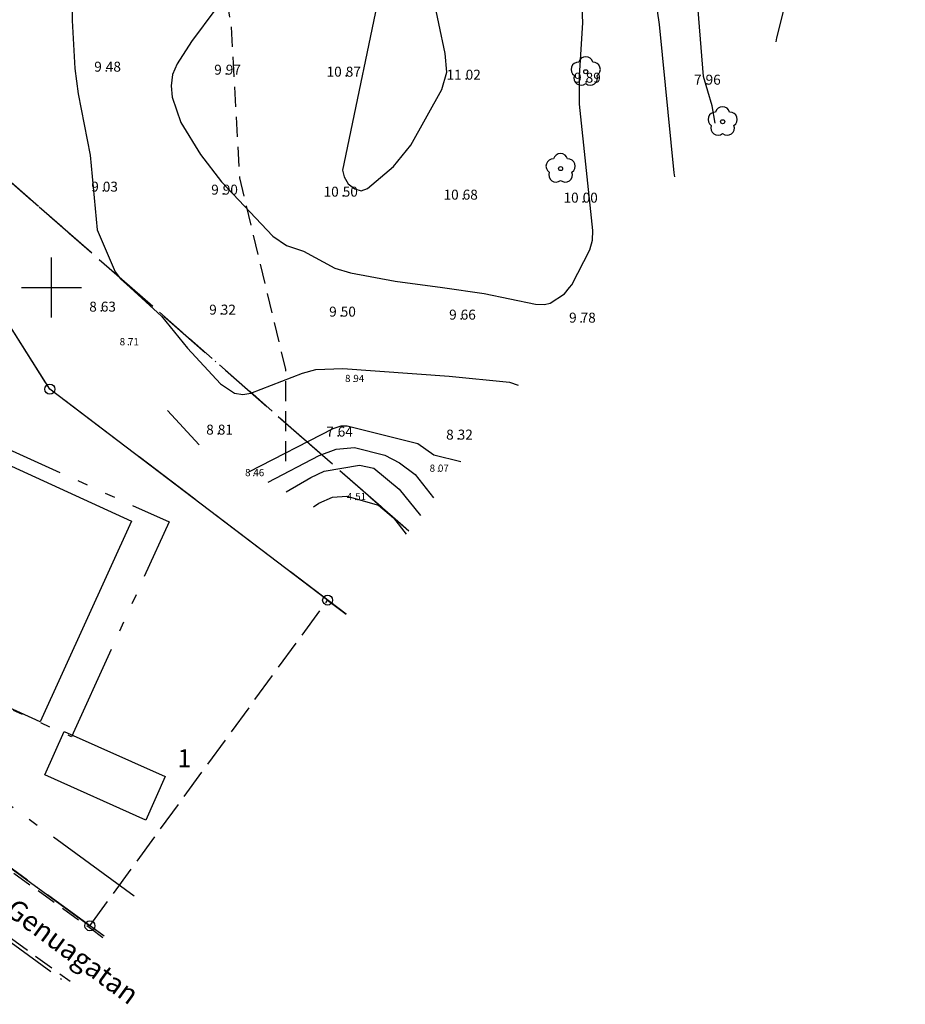
# Model space of a CAD drawing. Units: metres. Extents: x 153657 to 155702, y 6609158 to 6611106.
# Drawn here: x 154397 to 154485, y 6609928 to 6610027 of the extents above; entities that cross this region are included whole.
import ezdxf
from ezdxf.enums import TextEntityAlignment as Align

# ---------------------------------------------------------------- set-up
doc = ezdxf.new("R2010")
doc.units = ezdxf.units.M
for name, pattern in [('L10-2-1-2-1-2', [18, 10, -2, 1, -2, 1, -2]), ('L2-1', [3, 2, -1]), ('L3-1', [4, 3, -1]), ('L6-1-6-1-1-1', [15.1, 5.5, -1.5, 5.5, -1.3, 0, -1.3]), ('L7-1-1-1', [9.4, 7, -1.2, 0, -1.2])]:
    doc.linetypes.add(name, pattern=pattern)
for name, color, linetype, lineweight in [('ANVANDNINGSGRANS', 4, 'L7-1-1-1', 25), ('EGENSKAPSGRANS', 4, 'L10-2-1-2-1-2', 25), ('FASTIGHETS_TEXT', 4, 'Continuous', 25), ('FASTIGHETSGRANS', 4, 'L3-1', 25), ('FASTIGHETSGRANS-TRAKTGR', 4, 'Continuous', 25), ('PLANGRANSER', 4, 'L6-1-6-1-1-1', 25)]:
    doc.layers.add(name, color=color, linetype=linetype, lineweight=lineweight)
for name, color, linetype in [('BYGGNAD-HYRESHUS-KONSTR', 1, 'Continuous'), ('BYGGNAD-KOMPL-KONSTR', 1, 'Continuous'), ('GATUNAMN_TEXT', 4, 'Continuous'), ('GRANSPUNKTER', 4, 'Continuous'), ('HOJDKURVA', 4, 'Continuous'), ('HÖJD-NATIONELLA', 4, 'Continuous'), ('KANT-ASFALTKANT-INM-0.05', 4, 'L2-1'), ('KANTLINJE-stig mittlinje-DIG-1.5', 4, 'L2-1'), ('MARK-LÖVTRÄD-INM-0.05', 4, 'Continuous'), ('PUNKTHOJD', 4, 'Continuous'), ('ru1000', 4, 'Continuous')]:
    doc.layers.add(name, color=color, linetype=linetype)
doc.layers.get('0').off()
doc.styles.add('ARIAL', font='arial.ttf')
doc.styles.add('ISON', font='isocp2.shx')

# ---------------------------------------------------------------- blocks, each defined once
blk = doc.blocks.new('H1000')
blk.add_text('.', height=1).set_placement((0, 0))
at = {"style": 'ISON'}
blk.add_attdef('0', text='', height=1, dxfattribs=at).set_placement((-0.26, 0), align=Align.RIGHT)
blk.add_attdef('0', (0.139, 0), '', height=1, dxfattribs=at)
blk = doc.blocks.new('PS192')
blk.add_lwpolyline([(0, -0.396, 0.770469), (0.377, -0.122, 0.770469), (0.233, 0.321, 0.770469), (-0.233, 0.321, 0.770469), (-0.377, -0.122, 0.770469)], format="xyb", close=True)
blk.add_circle((0, 0), 0.0677)
blk = doc.blocks.new('PS956')
blk.add_circle((0, 0), 0.5)

msp = doc.modelspace()

# ---------------------------------------------------------------- linework, layer by layer
at = {"layer": 'ANVANDNINGSGRANS', "flags": 128}
for points in [[(154429.479, 6609967.346), (154399.847, 6609989.848), (154384.122, 6610014.679), (154368.055, 6610026.406)], [(154429.479, 6609967.346), (154399.847, 6609989.848), (154384.122, 6610014.679), (154368.055, 6610026.406)], [(154405.266, 6609935.145), (154337.531, 6609984.59)], [(154405.266, 6609935.145), (154337.531, 6609984.59)], [(154394.297, 6609935.724), (154401.66, 6609930.349)], [(154394.297, 6609935.724), (154401.66, 6609930.349)]]:
    msp.add_lwpolyline(points, dxfattribs=at)
at = {"layer": 'BYGGNAD-HYRESHUS-KONSTR', "flags": 128}
msp.add_lwpolyline([(154385.213, 6609962.813), (154394.357, 6609982.874), (154408.022, 6609976.645), (154398.878, 6609956.584), (154385.213, 6609962.813)], close=True, dxfattribs=at)
msp.add_lwpolyline([(154385.213, 6609962.813), (154394.357, 6609982.874), (154408.022, 6609976.645), (154398.878, 6609956.584), (154385.213, 6609962.813)], close=True, dxfattribs=at)
msp.add_lwpolyline([(154385.213, 6609962.813), (154394.357, 6609982.874), (154408.022, 6609976.645), (154398.878, 6609956.584), (154385.213, 6609962.813)], close=True, dxfattribs=at)
at = {"layer": 'BYGGNAD-KOMPL-KONSTR', "flags": 128}
msp.add_lwpolyline([(154399.326, 6609951.269), (154401.275, 6609955.623), (154411.387, 6609951.094), (154409.438, 6609946.741), (154399.326, 6609951.269)], close=True, dxfattribs=at)
msp.add_lwpolyline([(154399.326, 6609951.269), (154401.275, 6609955.623), (154411.387, 6609951.094), (154409.438, 6609946.741), (154399.326, 6609951.269)], close=True, dxfattribs=at)
msp.add_lwpolyline([(154399.326, 6609951.269), (154401.275, 6609955.623), (154411.387, 6609951.094), (154409.438, 6609946.741), (154399.326, 6609951.269)], close=True, dxfattribs=at)
at = {"layer": 'EGENSKAPSGRANS', "flags": 128}
for points in [[(154408.272, 6609939.142), (154357.39, 6609976.284), (154359.895, 6609979.715), (154342.984, 6609992.06)], [(154408.272, 6609939.142), (154357.39, 6609976.284), (154359.895, 6609979.715), (154342.984, 6609992.06)], [(154391.72, 6609985.648), (154411.763, 6609976.568), (154402.023, 6609955.067), (154381.979, 6609964.147), (154391.72, 6609985.648)], [(154391.72, 6609985.648), (154411.763, 6609976.568), (154402.023, 6609955.067), (154381.979, 6609964.147), (154391.72, 6609985.648)]]:
    msp.add_lwpolyline(points, dxfattribs=at)
at = {"layer": 'FASTIGHETSGRANS', "flags": 128}
for points in [[(154371.696, 6610031.809), (154435.747, 6609975.682)], [(154371.696, 6610031.809), (154435.747, 6609975.682)], [(154403.851, 6609936.178), (154427.628, 6609968.751)], [(154403.851, 6609936.178), (154427.628, 6609968.751)]]:
    msp.add_lwpolyline(points, dxfattribs=at)
at = {"layer": 'FASTIGHETSGRANS-TRAKTGR', "flags": 128}
for points in [[(154427.628, 6609968.751), (154399.846, 6609989.847), (154384.121, 6610014.678), (154368.055, 6610026.406), (154337.531, 6609984.59), (154403.851, 6609936.178)], [(154427.628, 6609968.751), (154399.846, 6609989.847), (154384.121, 6610014.678), (154368.055, 6610026.406), (154337.531, 6609984.59), (154403.851, 6609936.178)], [(154405.266, 6609935.145), (154403.851, 6609936.178)], [(154405.266, 6609935.145), (154403.851, 6609936.178)]]:
    msp.add_lwpolyline(points, dxfattribs=at)
at = {"layer": 'FASTIGHETSGRANS-TRAKTGR'}
msp.add_lwpolyline([(154427.628, 6609968.751), (154429.479, 6609967.346)], dxfattribs=at)
msp.add_lwpolyline([(154427.628, 6609968.751), (154429.479, 6609967.346)], dxfattribs=at)
at = {"layer": 'HOJDKURVA'}
for points, elevation in [([(154466.399, 6610016.447), (154466.099, 6610018.2), (154465.216, 6610021.134), (154464.515, 6610029.838), (154463.269, 6610034.41), (154462.703, 6610041.644), (154462.191, 6610043.269), (154457.273, 6610054.096), (154455.641, 6610059.922), (154454.281, 6610063.458), (154454.145, 6610064.641), (154454.623, 6610065.623), (154465.985, 6610076.364), (154472.989, 6610083.653), (154473.161, 6610084.398), (154473.657, 6610094.865), (154473.772, 6610100.531), (154473.528, 6610102.399), (154472.868, 6610103.888)], 8), ([(154466.399, 6610016.447), (154466.099, 6610018.2), (154465.216, 6610021.134), (154464.515, 6610029.838), (154463.269, 6610034.41), (154462.703, 6610041.644), (154462.191, 6610043.269), (154457.273, 6610054.096), (154455.641, 6610059.922), (154454.281, 6610063.458), (154454.145, 6610064.641), (154454.623, 6610065.623), (154465.985, 6610076.364), (154472.989, 6610083.653), (154473.161, 6610084.398), (154473.657, 6610094.865), (154473.772, 6610100.531), (154473.528, 6610102.399), (154472.868, 6610103.888)], 8), ([(154472.507, 6610024.571), (154472.576, 6610024.991), (154473.26, 6610027.741), (154474.692, 6610031.936), (154476.199, 6610034.219), (154478.067, 6610036.031), (154482.821, 6610040.031), (154485.418, 6610041.74)], 7), ([(154472.507, 6610024.571), (154472.576, 6610024.991), (154473.26, 6610027.741), (154474.692, 6610031.936), (154476.199, 6610034.219), (154478.067, 6610036.031), (154482.821, 6610040.031), (154485.418, 6610041.74)], 7), ([(154411.606, 6609987.723), (154414.769, 6609984.292)], 8), ([(154411.606, 6609987.723), (154414.769, 6609984.292)], 8), ([(154423.475, 6609979.564), (154425.945, 6609981.027), (154427.29, 6609981.648), (154430.833, 6609982.236), (154432.263, 6609981.957), (154434.788, 6609979.829), (154436.903, 6609977.22)], 6), ([(154423.475, 6609979.564), (154425.945, 6609981.027), (154427.29, 6609981.648), (154430.833, 6609982.236), (154432.263, 6609981.957), (154434.788, 6609979.829), (154436.903, 6609977.22)], 6), ([(154426.216, 6609978.075), (154426.757, 6609978.456), (154428.111, 6609979.041), (154429.554, 6609979.145), (154432.702, 6609978.238), (154434.235, 6609976.968), (154435.482, 6609975.329)], 5), ([(154426.216, 6609978.075), (154426.757, 6609978.456), (154428.111, 6609979.041), (154429.554, 6609979.145), (154432.702, 6609978.238), (154434.235, 6609976.968), (154435.482, 6609975.329)], 5)]:
    msp.add_lwpolyline(points, dxfattribs=dict(at, elevation=elevation))
at = {"layer": 'HOJDKURVA', "flags": 128}
for points, elevation in [([(154402.153, 6610034.229), (154402.074, 6610026.703), (154402.339, 6610021.92), (154402.687, 6610019.388), (154403.889, 6610013.253), (154404.574, 6610005.783), (154406.369, 6610001.581), (154406.895, 6610000.895), (154407.883, 6610000)], 9), ([(154402.153, 6610034.229), (154402.074, 6610026.703), (154402.339, 6610021.92), (154402.687, 6610019.388), (154403.889, 6610013.253), (154404.574, 6610005.783), (154406.369, 6610001.581), (154406.895, 6610000.895), (154407.883, 6610000)], 9), ([(154451.818, 6610000), (154452.054, 6610000.294), (154453.853, 6610003.786), (154454.109, 6610004.758), (154454.152, 6610005.732), (154452.818, 6610018.343), (154452.828, 6610021.178), (154453.158, 6610026.494), (154453.073, 6610028.712), (154452.905, 6610029.202), (154451.249, 6610031.504), (154449.819, 6610034.944)], 10), ([(154451.818, 6610000), (154452.054, 6610000.294), (154453.853, 6610003.786), (154454.109, 6610004.758), (154454.152, 6610005.732), (154452.818, 6610018.343), (154452.828, 6610021.178), (154453.158, 6610026.494), (154453.073, 6610028.712), (154452.905, 6610029.202), (154451.249, 6610031.504), (154449.819, 6610034.944)], 10), ([(154433.232, 6610031.463), (154429.112, 6610011.761), (154429.273, 6610011.077), (154429.695, 6610010.383), (154430.357, 6610009.879), (154430.988, 6610009.677), (154431.61, 6610009.906), (154434.202, 6610012.121), (154435.962, 6610014.246), (154439.066, 6610019.824), (154439.549, 6610021.568), (154439.392, 6610023.429), (154438.104, 6610029.455)], 11), ([(154433.232, 6610031.463), (154429.112, 6610011.761), (154429.273, 6610011.077), (154429.695, 6610010.383), (154430.357, 6610009.879), (154430.988, 6610009.677), (154431.61, 6610009.906), (154434.202, 6610012.121), (154435.962, 6610014.246), (154439.066, 6610019.824), (154439.549, 6610021.568), (154439.392, 6610023.429), (154438.104, 6610029.455)], 11), ([(154462.362, 6610011.078), (154462.303, 6610011.473), (154460.844, 6610026.332), (154460.458, 6610028.865)], 9), ([(154462.362, 6610011.078), (154462.303, 6610011.473), (154460.844, 6610026.332), (154460.458, 6610028.865)], 9), ([(154416.448, 6610027.897), (154414, 6610024.629), (154412.579, 6610022.372), (154412.115, 6610021.329), (154411.964, 6610020.198), (154412.072, 6610019.038), (154412.948, 6610016.511), (154414.901, 6610013.311), (154417.018, 6610010.568), (154422.156, 6610005.138), (154423.531, 6610004.201), (154425.219, 6610003.648), (154428.336, 6610001.959), (154429.927, 6610001.491), (154434.389, 6610000.647), (154439.11, 6610000)], 10), ([(154416.448, 6610027.897), (154414, 6610024.629), (154412.579, 6610022.372), (154412.115, 6610021.329), (154411.964, 6610020.198), (154412.072, 6610019.038), (154412.948, 6610016.511), (154414.901, 6610013.311), (154417.018, 6610010.568), (154422.156, 6610005.138), (154423.531, 6610004.201), (154425.219, 6610003.648), (154428.336, 6610001.959), (154429.927, 6610001.491), (154434.389, 6610000.647), (154439.11, 6610000)], 10), ([(154407.883, 6610000), (154411.021, 6609997.158), (154413.616, 6609993.937), (154416.901, 6609990.391), (154418.317, 6609989.452), (154419.135, 6609989.304), (154419.954, 6609989.448), (154425.1, 6609991.457), (154426.456, 6609991.823), (154429.165, 6609991.913), (154439.787, 6609991.151), (154445.825, 6609990.539), (154446.698, 6609990.246)], 9), ([(154407.883, 6610000), (154411.021, 6609997.158), (154413.616, 6609993.937), (154416.901, 6609990.391), (154418.317, 6609989.452), (154419.135, 6609989.304), (154419.954, 6609989.448), (154425.1, 6609991.457), (154426.456, 6609991.823), (154429.165, 6609991.913), (154439.787, 6609991.151), (154445.825, 6609990.539), (154446.698, 6609990.246)], 9), ([(154439.11, 6610000), (154443.287, 6609999.428), (154448.417, 6609998.35), (154449.321, 6609998.302), (154449.881, 6609998.448), (154451.313, 6609999.371), (154451.818, 6610000)], 10), ([(154439.11, 6610000), (154443.287, 6609999.428), (154448.417, 6609998.35), (154449.321, 6609998.302), (154449.881, 6609998.448), (154451.313, 6609999.371), (154451.818, 6610000)], 10), ([(154419.746, 6609981.589), (154428.168, 6609985.927), (154428.969, 6609986.18), (154429.598, 6609986.175), (154436.648, 6609984.417), (154438.26, 6609983.276), (154440.947, 6609982.597)], 8), ([(154419.746, 6609981.589), (154428.168, 6609985.927), (154428.969, 6609986.18), (154429.598, 6609986.175), (154436.648, 6609984.417), (154438.26, 6609983.276), (154440.947, 6609982.597)], 8), ([(154421.685, 6609980.536), (154426.774, 6609983.216), (154428.493, 6609983.842), (154430.31, 6609984.012), (154433.335, 6609983.258), (154434.834, 6609982.494), (154436.375, 6609981.327), (154438.227, 6609978.98)], 7), ([(154421.685, 6609980.536), (154426.774, 6609983.216), (154428.493, 6609983.842), (154430.31, 6609984.012), (154433.335, 6609983.258), (154434.834, 6609982.494), (154436.375, 6609981.327), (154438.227, 6609978.98)], 7)]:
    msp.add_lwpolyline(points, dxfattribs=dict(at, elevation=elevation))
at = {"layer": 'KANT-ASFALTKANT-INM-0.05', "flags": 128}
for points in [[(154405.129, 6609934.962), (154403.915, 6609935.889), (154378.884, 6609953.891), (154352.258, 6609973.139), (154341.035, 6609981.07), (154337.546, 6609983.997), (154334.955, 6609986.15), (154331.098, 6609988.522), (154327.455, 6609989.738)], [(154405.129, 6609934.962), (154403.915, 6609935.889), (154378.884, 6609953.891), (154352.258, 6609973.139), (154341.035, 6609981.07), (154337.546, 6609983.997), (154334.955, 6609986.15), (154331.098, 6609988.522), (154327.455, 6609989.738)], [(154334.757, 6609977.374), (154335.658, 6609977.453), (154336.561, 6609977.407), (154337.448, 6609977.237), (154338.304, 6609976.945), (154347.838, 6609970.23), (154348.947, 6609969.243), (154365.659, 6609957.082), (154377.476, 6609948.517), (154381.529, 6609945.466), (154401.871, 6609930.629)], [(154334.757, 6609977.374), (154335.658, 6609977.453), (154336.561, 6609977.407), (154337.448, 6609977.237), (154338.304, 6609976.945), (154347.838, 6609970.23), (154348.947, 6609969.243), (154365.659, 6609957.082), (154377.476, 6609948.517), (154381.529, 6609945.466), (154401.871, 6609930.629)]]:
    msp.add_lwpolyline(points, dxfattribs=at)
at = {"layer": 'KANTLINJE-stig mittlinje-DIG-1.5', "flags": 128}
msp.add_lwpolyline([(154423.435, 6609982.643), (154423.435, 6609991.812), (154418.847, 6610010.999), (154417.998, 6610026.11), (154414.663, 6610047.971), (154398.761, 6610069.853)], dxfattribs=at)
msp.add_lwpolyline([(154423.435, 6609982.643), (154423.435, 6609991.812), (154418.847, 6610010.999), (154417.998, 6610026.11), (154414.663, 6610047.971), (154398.761, 6610069.853)], dxfattribs=at)
at = {"layer": 'PLANGRANSER', "flags": 128}
msp.add_lwpolyline([(154371.697, 6610031.809), (154435.747, 6609975.682)], dxfattribs=at)
msp.add_lwpolyline([(154371.697, 6610031.809), (154435.747, 6609975.682)], dxfattribs=at)
msp.add_lwpolyline([(154371.697, 6610031.809), (154435.747, 6609975.682)], dxfattribs=at)
at = {"layer": 'ru1000', "flags": 128}
for points in [[(154400, 6609997), (154400, 6610003)], [(154400, 6609997), (154400, 6610003)], [(154397, 6610000), (154403, 6610000)], [(154397, 6610000), (154403, 6610000)]]:
    msp.add_lwpolyline(points, dxfattribs=at)

# ---------------------------------------------------------------- block references
at = {"layer": 'GRANSPUNKTER'}
for p in [(154399.846, 6609989.847), (154399.846, 6609989.847), (154427.628, 6609968.751), (154427.628, 6609968.751), (154403.851, 6609936.178), (154403.851, 6609936.178)]:
    msp.add_blockref('PS956', p, dxfattribs=at)
at = {"layer": 'HÖJD-NATIONELLA'}
ref = msp.add_blockref('H1000', (154405.3, 6610021.6, 9.48), dxfattribs=at)
ref.add_attrib('0', '9', dxfattribs={"layer": '0', "height": 1, "style": 'ISON'}).set_placement((154405.04, 6610021.6, 9.48), align=Align.RIGHT)
ref.add_attrib('0', '48', (154405.439, 6610021.6, 9.48), dxfattribs={"layer": '0', "height": 1, "style": 'ISON'})
ref = msp.add_blockref('H1000', (154405.3, 6610021.6, 9.48), dxfattribs=at)
ref.add_attrib('0', '9', dxfattribs={"layer": '0', "height": 1, "style": 'ISON'}).set_placement((154405.04, 6610021.6, 9.48), align=Align.RIGHT)
ref.add_attrib('0', '48', (154405.439, 6610021.6, 9.48), dxfattribs={"layer": '0', "height": 1, "style": 'ISON'})
ref = msp.add_blockref('H1000', (154417.3, 6610021.3, 9.97), dxfattribs=at)
ref.add_attrib('0', '9', dxfattribs={"layer": '0', "height": 1, "style": 'ISON'}).set_placement((154417.04, 6610021.3, 9.97), align=Align.RIGHT)
ref.add_attrib('0', '97', (154417.439, 6610021.3, 9.97), dxfattribs={"layer": '0', "height": 1, "style": 'ISON'})
ref = msp.add_blockref('H1000', (154417.3, 6610021.3, 9.97), dxfattribs=at)
ref.add_attrib('0', '9', dxfattribs={"layer": '0', "height": 1, "style": 'ISON'}).set_placement((154417.04, 6610021.3, 9.97), align=Align.RIGHT)
ref.add_attrib('0', '97', (154417.439, 6610021.3, 9.97), dxfattribs={"layer": '0', "height": 1, "style": 'ISON'})
ref = msp.add_blockref('H1000', (154429.3, 6610021.1, 10.87), dxfattribs=at)
ref.add_attrib('0', '10', dxfattribs={"layer": '0', "height": 1, "style": 'ISON'}).set_placement((154429.04, 6610021.1, 10.87), align=Align.RIGHT)
ref.add_attrib('0', '87', (154429.439, 6610021.1, 10.87), dxfattribs={"layer": '0', "height": 1, "style": 'ISON'})
ref = msp.add_blockref('H1000', (154429.3, 6610021.1, 10.87), dxfattribs=at)
ref.add_attrib('0', '10', dxfattribs={"layer": '0', "height": 1, "style": 'ISON'}).set_placement((154429.04, 6610021.1, 10.87), align=Align.RIGHT)
ref.add_attrib('0', '87', (154429.439, 6610021.1, 10.87), dxfattribs={"layer": '0', "height": 1, "style": 'ISON'})
ref = msp.add_blockref('H1000', (154441.3, 6610020.8, 11.02), dxfattribs=at)
ref.add_attrib('0', '11', dxfattribs={"layer": '0', "height": 1, "style": 'ISON'}).set_placement((154441.04, 6610020.8, 11.02), align=Align.RIGHT)
ref.add_attrib('0', '02', (154441.439, 6610020.8, 11.02), dxfattribs={"layer": '0', "height": 1, "style": 'ISON'})
ref = msp.add_blockref('H1000', (154441.3, 6610020.8, 11.02), dxfattribs=at)
ref.add_attrib('0', '11', dxfattribs={"layer": '0', "height": 1, "style": 'ISON'}).set_placement((154441.04, 6610020.8, 11.02), align=Align.RIGHT)
ref.add_attrib('0', '02', (154441.439, 6610020.8, 11.02), dxfattribs={"layer": '0', "height": 1, "style": 'ISON'})
ref = msp.add_blockref('H1000', (154453.3, 6610020.5, 9.89), dxfattribs=at)
ref.add_attrib('0', '9', dxfattribs={"layer": '0', "height": 1, "style": 'ISON'}).set_placement((154453.04, 6610020.5, 9.89), align=Align.RIGHT)
ref.add_attrib('0', '89', (154453.439, 6610020.5, 9.89), dxfattribs={"layer": '0', "height": 1, "style": 'ISON'})
ref = msp.add_blockref('H1000', (154453.3, 6610020.5, 9.89), dxfattribs=at)
ref.add_attrib('0', '9', dxfattribs={"layer": '0', "height": 1, "style": 'ISON'}).set_placement((154453.04, 6610020.5, 9.89), align=Align.RIGHT)
ref.add_attrib('0', '89', (154453.439, 6610020.5, 9.89), dxfattribs={"layer": '0', "height": 1, "style": 'ISON'})
ref = msp.add_blockref('H1000', (154465.3, 6610020.3, 7.96), dxfattribs=at)
ref.add_attrib('0', '7', dxfattribs={"layer": '0', "height": 1, "style": 'ISON'}).set_placement((154465.04, 6610020.3, 7.96), align=Align.RIGHT)
ref.add_attrib('0', '96', (154465.439, 6610020.3, 7.96), dxfattribs={"layer": '0', "height": 1, "style": 'ISON'})
ref = msp.add_blockref('H1000', (154465.3, 6610020.3, 7.96), dxfattribs=at)
ref.add_attrib('0', '7', dxfattribs={"layer": '0', "height": 1, "style": 'ISON'}).set_placement((154465.04, 6610020.3, 7.96), align=Align.RIGHT)
ref.add_attrib('0', '96', (154465.439, 6610020.3, 7.96), dxfattribs={"layer": '0', "height": 1, "style": 'ISON'})
ref = msp.add_blockref('H1000', (154405, 6610009.6, 9.03), dxfattribs=at)
ref.add_attrib('0', '9', dxfattribs={"layer": '0', "height": 1, "style": 'ISON'}).set_placement((154404.74, 6610009.6, 9.03), align=Align.RIGHT)
ref.add_attrib('0', '03', (154405.139, 6610009.6, 9.03), dxfattribs={"layer": '0', "height": 1, "style": 'ISON'})
ref = msp.add_blockref('H1000', (154405, 6610009.6, 9.03), dxfattribs=at)
ref.add_attrib('0', '9', dxfattribs={"layer": '0', "height": 1, "style": 'ISON'}).set_placement((154404.74, 6610009.6, 9.03), align=Align.RIGHT)
ref.add_attrib('0', '03', (154405.139, 6610009.6, 9.03), dxfattribs={"layer": '0', "height": 1, "style": 'ISON'})
ref = msp.add_blockref('H1000', (154417, 6610009.3, 9.9), dxfattribs=at)
ref.add_attrib('0', '9', dxfattribs={"layer": '0', "height": 1, "style": 'ISON'}).set_placement((154416.74, 6610009.3, 9.9), align=Align.RIGHT)
ref.add_attrib('0', '90', (154417.139, 6610009.3, 9.9), dxfattribs={"layer": '0', "height": 1, "style": 'ISON'})
ref = msp.add_blockref('H1000', (154417, 6610009.3, 9.9), dxfattribs=at)
ref.add_attrib('0', '9', dxfattribs={"layer": '0', "height": 1, "style": 'ISON'}).set_placement((154416.74, 6610009.3, 9.9), align=Align.RIGHT)
ref.add_attrib('0', '90', (154417.139, 6610009.3, 9.9), dxfattribs={"layer": '0', "height": 1, "style": 'ISON'})
ref = msp.add_blockref('H1000', (154429, 6610009.1, 10.5), dxfattribs=at)
ref.add_attrib('0', '10', dxfattribs={"layer": '0', "height": 1, "style": 'ISON'}).set_placement((154428.74, 6610009.1, 10.5), align=Align.RIGHT)
ref.add_attrib('0', '50', (154429.139, 6610009.1, 10.5), dxfattribs={"layer": '0', "height": 1, "style": 'ISON'})
ref = msp.add_blockref('H1000', (154429, 6610009.1, 10.5), dxfattribs=at)
ref.add_attrib('0', '10', dxfattribs={"layer": '0', "height": 1, "style": 'ISON'}).set_placement((154428.74, 6610009.1, 10.5), align=Align.RIGHT)
ref.add_attrib('0', '50', (154429.139, 6610009.1, 10.5), dxfattribs={"layer": '0', "height": 1, "style": 'ISON'})
ref = msp.add_blockref('H1000', (154441, 6610008.8, 10.68), dxfattribs=at)
ref.add_attrib('0', '10', dxfattribs={"layer": '0', "height": 1, "style": 'ISON'}).set_placement((154440.74, 6610008.8, 10.68), align=Align.RIGHT)
ref.add_attrib('0', '68', (154441.139, 6610008.8, 10.68), dxfattribs={"layer": '0', "height": 1, "style": 'ISON'})
ref = msp.add_blockref('H1000', (154441, 6610008.8, 10.68), dxfattribs=at)
ref.add_attrib('0', '10', dxfattribs={"layer": '0', "height": 1, "style": 'ISON'}).set_placement((154440.74, 6610008.8, 10.68), align=Align.RIGHT)
ref.add_attrib('0', '68', (154441.139, 6610008.8, 10.68), dxfattribs={"layer": '0', "height": 1, "style": 'ISON'})
ref = msp.add_blockref('H1000', (154453, 6610008.5, 10), dxfattribs=at)
ref.add_attrib('0', '10', dxfattribs={"layer": '0', "height": 1, "style": 'ISON'}).set_placement((154452.74, 6610008.5, 10), align=Align.RIGHT)
ref.add_attrib('0', '00', (154453.139, 6610008.5, 10), dxfattribs={"layer": '0', "height": 1, "style": 'ISON'})
ref = msp.add_blockref('H1000', (154453, 6610008.5, 10), dxfattribs=at)
ref.add_attrib('0', '10', dxfattribs={"layer": '0', "height": 1, "style": 'ISON'}).set_placement((154452.74, 6610008.5, 10), align=Align.RIGHT)
ref.add_attrib('0', '00', (154453.139, 6610008.5, 10), dxfattribs={"layer": '0', "height": 1, "style": 'ISON'})
ref = msp.add_blockref('H1000', (154404.8, 6609997.6, 8.63), dxfattribs=at)
ref.add_attrib('0', '8', dxfattribs={"layer": '0', "height": 1, "style": 'ISON'}).set_placement((154404.54, 6609997.6, 8.63), align=Align.RIGHT)
ref.add_attrib('0', '63', (154404.939, 6609997.6, 8.63), dxfattribs={"layer": '0', "height": 1, "style": 'ISON'})
ref = msp.add_blockref('H1000', (154404.8, 6609997.6, 8.63), dxfattribs=at)
ref.add_attrib('0', '8', dxfattribs={"layer": '0', "height": 1, "style": 'ISON'}).set_placement((154404.54, 6609997.6, 8.63), align=Align.RIGHT)
ref.add_attrib('0', '63', (154404.939, 6609997.6, 8.63), dxfattribs={"layer": '0', "height": 1, "style": 'ISON'})
ref = msp.add_blockref('H1000', (154416.8, 6609997.3, 9.32), dxfattribs=at)
ref.add_attrib('0', '9', dxfattribs={"layer": '0', "height": 1, "style": 'ISON'}).set_placement((154416.54, 6609997.3, 9.32), align=Align.RIGHT)
ref.add_attrib('0', '32', (154416.939, 6609997.3, 9.32), dxfattribs={"layer": '0', "height": 1, "style": 'ISON'})
ref = msp.add_blockref('H1000', (154416.8, 6609997.3, 9.32), dxfattribs=at)
ref.add_attrib('0', '9', dxfattribs={"layer": '0', "height": 1, "style": 'ISON'}).set_placement((154416.54, 6609997.3, 9.32), align=Align.RIGHT)
ref.add_attrib('0', '32', (154416.939, 6609997.3, 9.32), dxfattribs={"layer": '0', "height": 1, "style": 'ISON'})
ref = msp.add_blockref('H1000', (154428.8, 6609997.1, 9.5), dxfattribs=at)
ref.add_attrib('0', '9', dxfattribs={"layer": '0', "height": 1, "style": 'ISON'}).set_placement((154428.54, 6609997.1, 9.5), align=Align.RIGHT)
ref.add_attrib('0', '50', (154428.939, 6609997.1, 9.5), dxfattribs={"layer": '0', "height": 1, "style": 'ISON'})
ref = msp.add_blockref('H1000', (154428.8, 6609997.1, 9.5), dxfattribs=at)
ref.add_attrib('0', '9', dxfattribs={"layer": '0', "height": 1, "style": 'ISON'}).set_placement((154428.54, 6609997.1, 9.5), align=Align.RIGHT)
ref.add_attrib('0', '50', (154428.939, 6609997.1, 9.5), dxfattribs={"layer": '0', "height": 1, "style": 'ISON'})
ref = msp.add_blockref('H1000', (154440.8, 6609996.8, 9.66), dxfattribs=at)
ref.add_attrib('0', '9', dxfattribs={"layer": '0', "height": 1, "style": 'ISON'}).set_placement((154440.54, 6609996.8, 9.66), align=Align.RIGHT)
ref.add_attrib('0', '66', (154440.939, 6609996.8, 9.66), dxfattribs={"layer": '0', "height": 1, "style": 'ISON'})
ref = msp.add_blockref('H1000', (154440.8, 6609996.8, 9.66), dxfattribs=at)
ref.add_attrib('0', '9', dxfattribs={"layer": '0', "height": 1, "style": 'ISON'}).set_placement((154440.54, 6609996.8, 9.66), align=Align.RIGHT)
ref.add_attrib('0', '66', (154440.939, 6609996.8, 9.66), dxfattribs={"layer": '0', "height": 1, "style": 'ISON'})
ref = msp.add_blockref('H1000', (154452.8, 6609996.5, 9.78), dxfattribs=at)
ref.add_attrib('0', '9', dxfattribs={"layer": '0', "height": 1, "style": 'ISON'}).set_placement((154452.54, 6609996.5, 9.78), align=Align.RIGHT)
ref.add_attrib('0', '78', (154452.939, 6609996.5, 9.78), dxfattribs={"layer": '0', "height": 1, "style": 'ISON'})
ref = msp.add_blockref('H1000', (154452.8, 6609996.5, 9.78), dxfattribs=at)
ref.add_attrib('0', '9', dxfattribs={"layer": '0', "height": 1, "style": 'ISON'}).set_placement((154452.54, 6609996.5, 9.78), align=Align.RIGHT)
ref.add_attrib('0', '78', (154452.939, 6609996.5, 9.78), dxfattribs={"layer": '0', "height": 1, "style": 'ISON'})
ref = msp.add_blockref('H1000', (154416.5, 6609985.3, 8.81), dxfattribs=at)
ref.add_attrib('0', '8', dxfattribs={"layer": '0', "height": 1, "style": 'ISON'}).set_placement((154416.24, 6609985.3, 8.81), align=Align.RIGHT)
ref.add_attrib('0', '81', (154416.639, 6609985.3, 8.81), dxfattribs={"layer": '0', "height": 1, "style": 'ISON'})
ref = msp.add_blockref('H1000', (154416.5, 6609985.3, 8.81), dxfattribs=at)
ref.add_attrib('0', '8', dxfattribs={"layer": '0', "height": 1, "style": 'ISON'}).set_placement((154416.24, 6609985.3, 8.81), align=Align.RIGHT)
ref.add_attrib('0', '81', (154416.639, 6609985.3, 8.81), dxfattribs={"layer": '0', "height": 1, "style": 'ISON'})
ref = msp.add_blockref('H1000', (154428.5, 6609985.1, 7.64), dxfattribs=at)
ref.add_attrib('0', '7', dxfattribs={"layer": '0', "height": 1, "style": 'ISON'}).set_placement((154428.24, 6609985.1, 7.64), align=Align.RIGHT)
ref.add_attrib('0', '64', (154428.639, 6609985.1, 7.64), dxfattribs={"layer": '0', "height": 1, "style": 'ISON'})
ref = msp.add_blockref('H1000', (154428.5, 6609985.1, 7.64), dxfattribs=at)
ref.add_attrib('0', '7', dxfattribs={"layer": '0', "height": 1, "style": 'ISON'}).set_placement((154428.24, 6609985.1, 7.64), align=Align.RIGHT)
ref.add_attrib('0', '64', (154428.639, 6609985.1, 7.64), dxfattribs={"layer": '0', "height": 1, "style": 'ISON'})
ref = msp.add_blockref('H1000', (154440.5, 6609984.8, 8.32), dxfattribs=at)
ref.add_attrib('0', '8', dxfattribs={"layer": '0', "height": 1, "style": 'ISON'}).set_placement((154440.24, 6609984.8, 8.32), align=Align.RIGHT)
ref.add_attrib('0', '32', (154440.639, 6609984.8, 8.32), dxfattribs={"layer": '0', "height": 1, "style": 'ISON'})
ref = msp.add_blockref('H1000', (154440.5, 6609984.8, 8.32), dxfattribs=at)
ref.add_attrib('0', '8', dxfattribs={"layer": '0', "height": 1, "style": 'ISON'}).set_placement((154440.24, 6609984.8, 8.32), align=Align.RIGHT)
ref.add_attrib('0', '32', (154440.639, 6609984.8, 8.32), dxfattribs={"layer": '0', "height": 1, "style": 'ISON'})
at = {"layer": 'MARK-LÖVTRÄD-INM-0.05', "xscale": 3, "yscale": 3, "zscale": 3}
for p in [(154453.447, 6610021.592), (154453.447, 6610021.592), (154467.144, 6610016.593), (154467.144, 6610016.593), (154450.936, 6610011.907), (154450.936, 6610011.907)]:
    msp.add_blockref('PS192', p, dxfattribs=at)
at = {"layer": 'PUNKTHOJD'}
ref = msp.add_blockref('H1000', (154407.56, 6609994.232, 8.71), dxfattribs=dict(at, xscale=0.72, yscale=0.72, zscale=0.72))
ref.add_attrib('0', '8', dxfattribs={"layer": '0', "height": 0.72, "style": 'ISON'}).set_placement((154407.373, 6609994.232, 8.71), align=Align.RIGHT)
ref.add_attrib('0', '71', (154407.66, 6609994.232, 8.71), dxfattribs={"layer": '0', "height": 0.72, "style": 'ISON'})
ref = msp.add_blockref('H1000', (154407.56, 6609994.232, 8.71), dxfattribs=dict(at, xscale=0.72, yscale=0.72, zscale=0.72))
ref.add_attrib('0', '8', dxfattribs={"layer": '0', "height": 0.72, "style": 'ISON'}).set_placement((154407.373, 6609994.232, 8.71), align=Align.RIGHT)
ref.add_attrib('0', '71', (154407.66, 6609994.232, 8.71), dxfattribs={"layer": '0', "height": 0.72, "style": 'ISON'})
ref = msp.add_blockref('H1000', (154430.102, 6609990.559, 8.944), dxfattribs=dict(at, xscale=0.72, yscale=0.72, zscale=0.72))
ref.add_attrib('0', '8', dxfattribs={"layer": '0', "height": 0.72, "style": 'ISON'}).set_placement((154429.915, 6609990.559, 8.944), align=Align.RIGHT)
ref.add_attrib('0', '94', (154430.202, 6609990.559, 8.944), dxfattribs={"layer": '0', "height": 0.72, "style": 'ISON'})
ref = msp.add_blockref('H1000', (154430.102, 6609990.559, 8.944), dxfattribs=dict(at, xscale=0.72, yscale=0.72, zscale=0.72))
ref.add_attrib('0', '8', dxfattribs={"layer": '0', "height": 0.72, "style": 'ISON'}).set_placement((154429.915, 6609990.559, 8.944), align=Align.RIGHT)
ref.add_attrib('0', '94', (154430.202, 6609990.559, 8.944), dxfattribs={"layer": '0', "height": 0.72, "style": 'ISON'})
ref = msp.add_blockref('H1000', (154420.1, 6609981.142, 8.463), dxfattribs=dict(at, xscale=0.72, yscale=0.72, zscale=0.72))
ref.add_attrib('0', '8', dxfattribs={"layer": '0', "height": 0.72, "style": 'ISON'}).set_placement((154419.913, 6609981.142, 8.463), align=Align.RIGHT)
ref.add_attrib('0', '46', (154420.2, 6609981.142, 8.463), dxfattribs={"layer": '0', "height": 0.72, "style": 'ISON'})
ref = msp.add_blockref('H1000', (154420.1, 6609981.142, 8.463), dxfattribs=dict(at, xscale=0.72, yscale=0.72, zscale=0.72))
ref.add_attrib('0', '8', dxfattribs={"layer": '0', "height": 0.72, "style": 'ISON'}).set_placement((154419.913, 6609981.142, 8.463), align=Align.RIGHT)
ref.add_attrib('0', '46', (154420.2, 6609981.142, 8.463), dxfattribs={"layer": '0', "height": 0.72, "style": 'ISON'})
ref = msp.add_blockref('H1000', (154438.564, 6609981.584, 8.069), dxfattribs=dict(at, xscale=0.72, yscale=0.72, zscale=0.72))
ref.add_attrib('0', '8', dxfattribs={"layer": '0', "height": 0.72, "style": 'ISON'}).set_placement((154438.377, 6609981.584, 8.069), align=Align.RIGHT)
ref.add_attrib('0', '07', (154438.664, 6609981.584, 8.069), dxfattribs={"layer": '0', "height": 0.72, "style": 'ISON'})
ref = msp.add_blockref('H1000', (154438.564, 6609981.584, 8.069), dxfattribs=dict(at, xscale=0.72, yscale=0.72, zscale=0.72))
ref.add_attrib('0', '8', dxfattribs={"layer": '0', "height": 0.72, "style": 'ISON'}).set_placement((154438.377, 6609981.584, 8.069), align=Align.RIGHT)
ref.add_attrib('0', '07', (154438.664, 6609981.584, 8.069), dxfattribs={"layer": '0', "height": 0.72, "style": 'ISON'})
ref = msp.add_blockref('H1000', (154430.288, 6609978.75, 4.509), dxfattribs=dict(at, xscale=0.72, yscale=0.72, zscale=0.72))
ref.add_attrib('0', '4', dxfattribs={"layer": '0', "height": 0.72, "style": 'ISON'}).set_placement((154430.101, 6609978.75, 4.509), align=Align.RIGHT)
ref.add_attrib('0', '51', (154430.388, 6609978.75, 4.509), dxfattribs={"layer": '0', "height": 0.72, "style": 'ISON'})
ref = msp.add_blockref('H1000', (154430.288, 6609978.75, 4.509), dxfattribs=dict(at, xscale=0.72, yscale=0.72, zscale=0.72))
ref.add_attrib('0', '4', dxfattribs={"layer": '0', "height": 0.72, "style": 'ISON'}).set_placement((154430.101, 6609978.75, 4.509), align=Align.RIGHT)
ref.add_attrib('0', '51', (154430.388, 6609978.75, 4.509), dxfattribs={"layer": '0', "height": 0.72, "style": 'ISON'})

# ---------------------------------------------------------------- texts
at = {"layer": 'FASTIGHETS_TEXT', "style": 'ARIAL'}
msp.add_text('1', height=1.8, dxfattribs=at).set_placement((154413.3, 6609952.7), align=Align.MIDDLE)
at = {"layer": 'GATUNAMN_TEXT', "style": 'ARIAL'}
msp.add_text('Genuagatan', height=2, rotation=323.5473, dxfattribs=at).set_placement((154401.971, 6609933.401), align=Align.MIDDLE)
msp.add_text('Genuagatan', height=2, rotation=323.5473, dxfattribs=at).set_placement((154401.971, 6609933.401), align=Align.MIDDLE)

doc.saveas('drawing.dxf')
